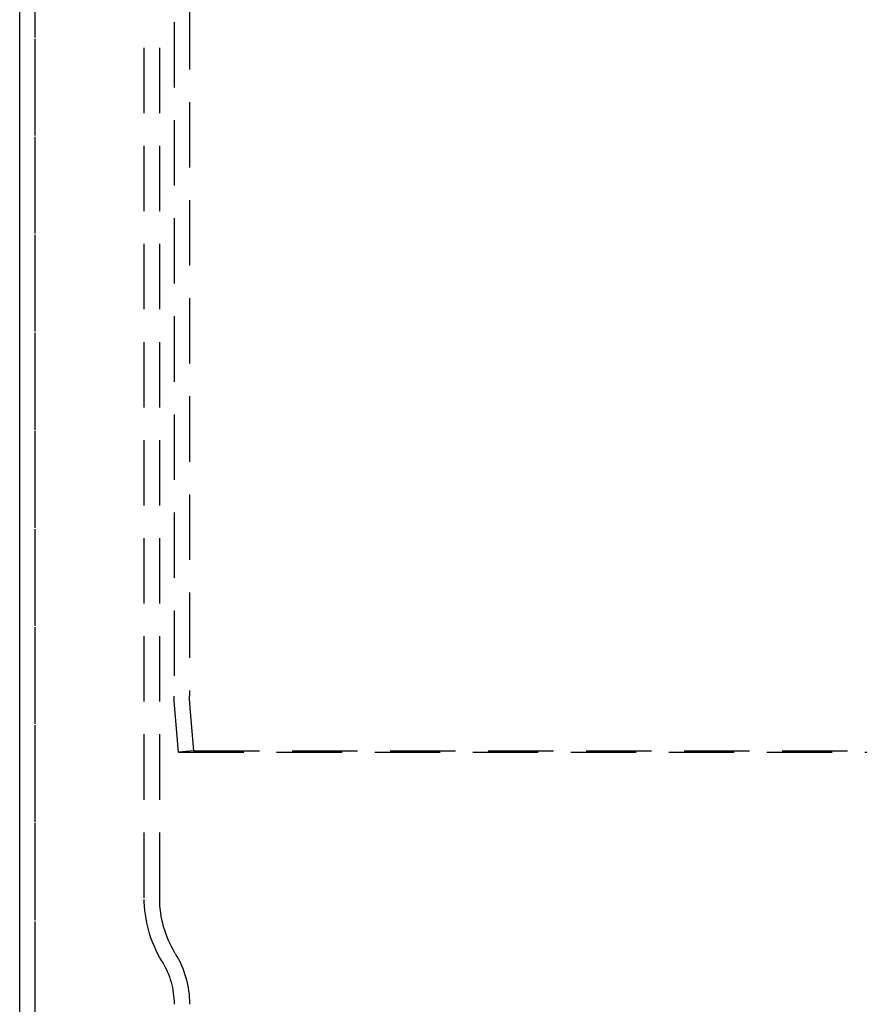
# Model space of a CAD drawing. Extents: x 2690 to 2950, y -673 to 383.
# Drawn here: x 2769 to 2850, y -59 to 36 of the extents above; entities that cross this region are included whole.
import ezdxf

# ---------------------------------------------------------------- set-up
doc = ezdxf.new("R2010")
doc.units = 0
doc.linetypes.add('VERDECKT', pattern=[9.525, 6.35, -3.175])
doc.layers.get('0').update_dxf_attribs({"linetype": 'CONTINUOUS'})
doc.layers.add('BEM', color=7, linetype='CONTINUOUS')

# ---------------------------------------------------------------- blocks, each defined once
blk = doc.blocks.new('A$C2885C2BC')
at = {"color": 1, "linetype": 'VERDECKT', "extrusion": (0, 1, -2e-16)}
for p, q in [((2785.05, 238.043), (2785.05, -29.197)), ((2783.55, 74.366), (2783.55, -29.197)), ((2770.05, -136.674), (2770.05, 53.948)), ((2770.05, -152.674), (2770.05, 53.948)), ((2780.65, -48.782), (2780.65, 36.494)), ((2780.65, -48.782), (2780.65, 36.494)), ((2782.15, -48.782), (2782.15, 36.494)), ((2783.987, -34.634), (2783.588, -30.069)), ((2785.481, -34.503), (2785.082, -29.938)), ((2785.481, -34.503), (2783.987, -34.634)), ((2783.987, -34.634), (2856.112, -34.634)), ((2785.481, -34.503), (2854.618, -34.503))]:
    blk.add_line(p, q, dxfattribs=at)
at = {"color": 3, "linetype": 'CONTINUOUS', "extrusion": (0, 1, -2e-16)}
blk.add_line((2768.55, -152.674), (2768.55, 53.948), dxfattribs=at)
at = {"color": 1, "linetype": 'VERDECKT', "extrusion": (0, -2e-16, -1)}
for centre, radius, start, end in [((-2793.55, -29.197), 10, 355, 360), ((-2793.55, -29.197), 8.5, 355, 360), ((-2792.549, -48.782), 11.9, 328.67906, 0.00027), ((-2792.55, -48.782), 11.9, 328.67933, 360), ((-2792.55, -48.782), 10.4, 328.67933, 360), ((-2775.55, -59.127), 9.5, 148.67933, 180), ((-2775.55, -59.127), 8, 148.67906, 180.00027), ((-2775.55, -59.127), 8, 148.67933, 180)]:
    blk.add_arc(centre, radius, start, end, dxfattribs=at)

msp = doc.modelspace()

# ---------------------------------------------------------------- block references
at = {"layer": 'BEM'}
msp.add_blockref('A$C2885C2BC', (0, 0), dxfattribs=at)

doc.saveas('drawing.dxf')
